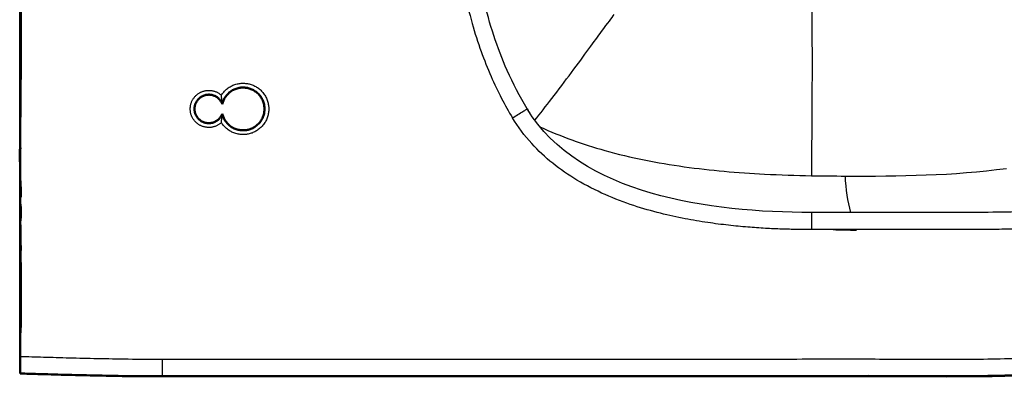
# Model space of a CAD drawing. Units: millimetres. Extents: x 1323 to 2367, y 757 to 1544.
# Drawn here: x 1323 to 1668, y 1177 to 1302 of the extents above; entities that cross this region are included whole.
import ezdxf

# ---------------------------------------------------------------- set-up
doc = ezdxf.new("R2010")
doc.units = ezdxf.units.MM
doc.layers.add('Make2D$Visible$Curves', color=7, linetype='Continuous', true_color=0x000000)
doc.layers.add('Make2D$Visible$Tangents', color=7, linetype='Continuous', true_color=0x000000)
doc.layers.add('Make2D$Visible$SceneSilhouetteCurves', color=7, linetype='Continuous', lineweight=50, true_color=0x000000)

msp = doc.modelspace()

# ---------------------------------------------------------------- linework, layer by layer
at = {"layer": 'Make2D$Visible$Curves', "color": 7, "true_color": 0xffffff}
for points, degree in [([(1323.15, 1537.3), (1323.15, 1360.56), (1323.15, 1183.83)], 2), ([(1323.4, 1301.84), (1323.4, 1290.06), (1323.24, 1278.28), (1323.15, 1266.5)], 3), ([(1323.15, 1280.46), (1323.16, 1281.9), (1323.18, 1284.67), (1323.21, 1288.6), (1323.24, 1292.21), (1323.27, 1295.36), (1323.28, 1296.71), (1323.29, 1297.43)], 3), ([(1323.38, 1234.71), (1323.38, 1235.74), (1323.08, 1237.57), (1323.08, 1239.63), (1323.38, 1240.17), (1323.38, 1240.3)], 3), ([(1323.15, 1230.7), (1323.23, 1232.03), (1323.38, 1233.35), (1323.38, 1234.71)], 3), ([(1323.15, 1220.14), (1323.22, 1220.9), (1323.38, 1221.75), (1323.38, 1222.7)], 3), ([(1323.3, 1214.77), (1323.25, 1214.77), (1323.2, 1214.77), (1323.15, 1214.77)], 3)]:
    msp.add_open_spline(points, degree=degree, dxfattribs=at)
at = {"layer": 'Make2D$Visible$Curves', "color": 7, "lineweight": -3, "true_color": 0xffffff}
for points, knots in [([(1500.61, 1270.56), (1497.99, 1274.89), (1491.63, 1287.26), (1484.69, 1308.76), (1480.77, 1334.44), (1479.84, 1360.56), (1480.78, 1386.68), (1484.7, 1412.36), (1491.99, 1434.99), (1499.08, 1448.35), (1502.49, 1453.57)], [0, 0, 0, 0, 15.152819, 41.331428, 67.510036, 93.688645, 119.867492, 146.04634, 172.225188, 190.921922, 190.921922, 190.921922, 190.921922]), ([(1502.33, 1267.77), (1502.3, 1267.84), (1502.18, 1267.94), (1502.13, 1268.07), (1502.1, 1268.13), (1502.09, 1268.15)], [-4.2502004, -4.2502004, -4.2502004, -4.2502004, -4.0265056, -3.8028109, -3.7494818, -3.7494818, -3.7494818, -3.7494818]), ([(1704.48, 1237.34), (1697.39, 1236.17), (1682.56, 1234.59), (1661.98, 1234.24), (1642.96, 1234.28), (1623.93, 1234.27), (1609.66, 1234.27), (1600.15, 1234.27)], [0, 0, 0, 0, 26.128788, 52.257576, 65.32197, 78.386364, 104.515152, 104.515152, 104.515152, 104.515152]), ([(1323.38, 1222.7), (1323.38, 1224.05), (1323.23, 1225.39), (1323.15, 1226.73), (1323.15, 1226.74)], [0, 0, 0, 0, 4.018186, 4.048059, 4.048059, 4.048059, 4.048059])]:
    msp.add_open_spline(points, degree=3, knots=knots, dxfattribs=at)
at = {"layer": 'Make2D$Visible$Curves', "color": 7, "true_color": 0xffffff}
for points, weights, knots in [([(1323.19, 1305.7), (1323.21, 1305.66), (1323.24, 1305.28), (1323.32, 1304.2), (1323.4, 1301.84)], [0.928818441809, 0.941856673134, 1, 0.850099133215, 1], [2.582442, 2.582442, 2.582442, 4.218838, 4.218838, 8.437677, 8.437677, 8.437677]), ([(1393.85, 1268.85), (1392.42, 1264.91), (1388.29, 1265.64), (1384.15, 1266.37), (1384.15, 1270.56), (1384.15, 1274.76), (1388.29, 1275.49), (1392.42, 1276.21), (1393.85, 1272.27)], [1, 0.766095749397, 1, 0.766095749397, 1, 0.766095749397, 1, 0.766095749397, 1], [0, 0, 0, 6.98052, 6.98052, 13.961041, 13.961041, 20.941561, 20.941561, 27.922082, 27.922082, 27.922082]), ([(1393.85, 1272.27), (1395.38, 1278.78), (1402.02, 1278.01), (1408.65, 1277.24), (1408.65, 1270.56), (1408.65, 1263.88), (1402.02, 1263.11), (1395.38, 1262.34), (1393.85, 1268.85)], [1, 0.746614704086, 1, 0.746614704086, 1, 0.746614704086, 1, 0.746614704086, 1], [0, 0, 0, 10.917567, 10.917567, 21.835134, 21.835134, 32.752701, 32.752701, 43.670268, 43.670268, 43.670268]), ([(1323.4, 1195.8), (1323.3, 1194.11), (1323.23, 1192.95), (1323.15, 1191.79), (1323.15, 1191.94)], [1, 0.912350761558, 1, 0.912350761558, 1], [0, 0, 0, 3.180405, 3.180405, 6.36081, 6.36081, 6.36081])]:
    msp.add_rational_spline(points, weights, degree=2, knots=knots, dxfattribs=at)
for points, knots in [([(1323.29, 1297.43), (1323.29, 1298.48), (1323.19, 1299.59), (1323.15, 1300.85), (1323.15, 1300.86)], [0, 0, 0, 0, 7.53155, 7.590514, 7.590514, 7.590514, 7.590514]), ([(1323.38, 1256.62), (1323.37, 1256.84), (1322.98, 1256.99), (1323.1, 1255.7), (1322.87, 1253.39), (1323.17, 1250.96), (1323.15, 1249.59)], [0, 0, 0, 0, 4.948069, 9.896138, 14.844207, 19.780526, 19.780526, 19.780526, 19.780526]), ([(1323.38, 1240.3), (1323.38, 1242.12), (1323.23, 1243.99), (1323.15, 1245.84), (1323.15, 1245.85)], [0, 0, 0, 0, 42.310339, 42.524852, 42.524852, 42.524852, 42.524852]), ([(1323.15, 1231.17), (1323.15, 1231.16), (1323.24, 1219.37), (1323.4, 1207.58), (1323.4, 1195.8)], [70.679003, 70.679003, 70.679003, 70.679003, 70.70103, 106.051546, 106.051546, 106.051546, 106.051546]), ([(1323.15, 1177.83), (1323.15, 1177.83), (1323.15, 1177.97), (1323.15, 1178.71), (1323.15, 1180.06), (1323.15, 1181.87), (1323.15, 1183.15), (1323.15, 1183.83)], [-9.527381, -9.527381, -9.527381, -9.527381, -8.056277, -6.042208, -4.028139, -2.014069, 0, 0, 0, 0]), ([(1711.36, 1180.81), (1706.4, 1179.99), (1701.42, 1179.32), (1696.42, 1178.79), (1692, 1178.32), (1687.56, 1177.96), (1683.13, 1177.68), (1679.03, 1177.43), (1674.92, 1177.25), (1670.83, 1177.13), (1666.88, 1177), (1662.93, 1176.93), (1658.99, 1176.89), (1655.14, 1176.85), (1651.3, 1176.84), (1647.47, 1176.84), (1643.65, 1176.84), (1639.84, 1176.86), (1636.03, 1176.87), (1632, 1176.89), (1627.98, 1176.91), (1623.95, 1176.92), (1619.6, 1176.93), (1615.26, 1176.94), (1610.91, 1176.94), (1606.23, 1176.93), (1601.55, 1176.93), (1596.87, 1176.92), (1591.81, 1176.9), (1586.76, 1176.89), (1581.7, 1176.88), (1576.24, 1176.87), (1570.78, 1176.87), (1565.31, 1176.87), (1559.41, 1176.87), (1553.51, 1176.87), (1547.62, 1176.88), (1541.23, 1176.88), (1534.84, 1176.89), (1528.46, 1176.89), (1521.53, 1176.88), (1514.61, 1176.88), (1507.68, 1176.88), (1500.18, 1176.87), (1492.67, 1176.87), (1485.17, 1176.86), (1477.02, 1176.86), (1468.88, 1176.86), (1460.73, 1176.86), (1451.84, 1176.86), (1442.95, 1176.86), (1434.07, 1176.86), (1424.33, 1176.86), (1414.59, 1176.86), (1404.85, 1176.86), (1394.17, 1176.86), (1383.5, 1176.85), (1372.82, 1176.85)], [3.45986, 3.45986, 3.45986, 3.45986, 18.540559, 18.540559, 18.540559, 31.882407, 31.882407, 31.882407, 44.197871, 44.197871, 44.197871, 56.037632, 56.037632, 56.037632, 67.562306, 67.562306, 67.562306, 78.999558, 78.999558, 78.999558, 91.075847, 91.075847, 91.075847, 104.123568, 104.123568, 104.123568, 118.16208, 118.16208, 118.16208, 133.327383, 133.327383, 133.327383, 149.716565, 149.716565, 149.716565, 167.413667, 167.413667, 167.413667, 186.573027, 186.573027, 186.573027, 207.348708, 207.348708, 207.348708, 229.862566, 229.862566, 229.862566, 254.299618, 254.299618, 254.299618, 280.96301, 280.96301, 280.96301, 310.180703, 310.180703, 310.180703, 342.210578, 342.210578, 342.210578, 342.210578]), ([(1620.22, 1176.96), (1621.48, 1176.95), (1626.96, 1176.94), (1636.16, 1176.9), (1647.43, 1176.86), (1658.94, 1176.9), (1670.76, 1177.11), (1682.97, 1177.65), (1696.11, 1178.7), (1706.11, 1180.02), (1711.35, 1180.9)], [208.699973, 208.699973, 208.699973, 208.699973, 213.946294, 231.775152, 249.60401, 267.432868, 285.261726, 303.090583, 320.919441, 338.748299, 338.748299, 338.748299, 338.748299]), ([(1372.82, 1176.85), (1368.64, 1176.85), (1364.45, 1176.88), (1360.27, 1176.93), (1356.5, 1176.98), (1352.72, 1177.05), (1348.95, 1177.14), (1345.51, 1177.21), (1342.08, 1177.3), (1338.66, 1177.39), (1335.53, 1177.47), (1332.4, 1177.56), (1329.28, 1177.65), (1327.24, 1177.71), (1325.2, 1177.77), (1323.15, 1177.83)], [0.496801, 0.496801, 0.496801, 0.496801, 13.041657, 13.041657, 13.041657, 24.369933, 24.369933, 24.369933, 34.664853, 34.664853, 34.664853, 44.04755, 44.04755, 44.04755, 50.173063, 50.173063, 50.173063, 50.173063])]:
    msp.add_open_spline(points, degree=3, knots=knots, dxfattribs=at)
at = {"layer": 'Make2D$Visible$Curves', "color": 7, "lineweight": -3, "true_color": 0xffffff}
for points in [[(1393.85, 1272.27), (1393.85, 1272.27), (1393.85, 1272.33), (1393.84, 1272.54), (1393.82, 1272.81), (1393.79, 1273.12), (1393.76, 1273.47), (1393.72, 1273.86), (1393.67, 1274.31), (1393.61, 1274.8), (1393.57, 1275.17), (1393.54, 1275.36)], [(1393.54, 1265.76), (1393.57, 1265.96), (1393.61, 1266.32), (1393.67, 1266.82), (1393.72, 1267.26), (1393.76, 1267.65), (1393.79, 1268), (1393.82, 1268.31), (1393.84, 1268.58), (1393.85, 1268.79), (1393.85, 1268.85), (1393.85, 1268.85)], [(1600.15, 1234.27), (1564.84, 1234.27), (1518.92, 1240.36), (1500.61, 1270.56)], [(1500.61, 1270.56), (1501.02, 1269.88), (1501.41, 1269.19), (1501.83, 1268.52)], [(1323.15, 1251.26), (1323.23, 1253.04), (1323.38, 1254.8), (1323.38, 1256.62)], [(1607.7, 1228.27), (1610.41, 1228.19), (1613.14, 1228.13), (1615.89, 1228.08)]]:
    msp.add_open_spline(points, degree=3, dxfattribs=at)
at = {"layer": 'Make2D$Visible$SceneSilhouetteCurves', "color": 7, "true_color": 0xffffff}
for points, degree in [([(1323.15, 1537.3), (1323.15, 1360.56), (1323.15, 1183.83)], 2), ([(1323.4, 1301.84), (1323.4, 1290.06), (1323.24, 1278.28), (1323.15, 1266.5)], 3), ([(1323.15, 1280.46), (1323.16, 1281.9), (1323.18, 1284.67), (1323.21, 1288.6), (1323.24, 1292.21), (1323.27, 1295.36), (1323.28, 1296.71), (1323.29, 1297.43)], 3), ([(1323.38, 1234.71), (1323.38, 1235.74), (1323.08, 1237.57), (1323.08, 1239.63), (1323.38, 1240.17), (1323.38, 1240.3)], 3), ([(1323.15, 1230.7), (1323.23, 1232.03), (1323.38, 1233.35), (1323.38, 1234.71)], 3), ([(1323.15, 1220.14), (1323.22, 1220.9), (1323.38, 1221.75), (1323.38, 1222.7)], 3), ([(1323.3, 1214.77), (1323.25, 1214.77), (1323.2, 1214.77), (1323.15, 1214.77)], 3)]:
    msp.add_open_spline(points, degree=degree, dxfattribs=at)
for points, weights, knots in [([(1323.19, 1305.7), (1323.21, 1305.66), (1323.24, 1305.28), (1323.32, 1304.2), (1323.4, 1301.84)], [0.928818441809, 0.941856673134, 1, 0.850099133215, 1], [2.582442, 2.582442, 2.582442, 4.218838, 4.218838, 8.437677, 8.437677, 8.437677]), ([(1393.85, 1268.85), (1392.42, 1264.91), (1388.29, 1265.64), (1384.15, 1266.37), (1384.15, 1270.56), (1384.15, 1274.76), (1388.29, 1275.49), (1392.42, 1276.21), (1393.85, 1272.27)], [1, 0.766095749397, 1, 0.766095749397, 1, 0.766095749397, 1, 0.766095749397, 1], [0, 0, 0, 6.98052, 6.98052, 13.961041, 13.961041, 20.941561, 20.941561, 27.922082, 27.922082, 27.922082]), ([(1393.85, 1272.27), (1395.38, 1278.78), (1402.02, 1278.01), (1408.65, 1277.24), (1408.65, 1270.56), (1408.65, 1263.88), (1402.02, 1263.11), (1395.38, 1262.34), (1393.85, 1268.85)], [1, 0.746614704086, 1, 0.746614704086, 1, 0.746614704086, 1, 0.746614704086, 1], [0, 0, 0, 10.917567, 10.917567, 21.835134, 21.835134, 32.752701, 32.752701, 43.670268, 43.670268, 43.670268]), ([(1323.4, 1195.8), (1323.3, 1194.11), (1323.23, 1192.95), (1323.15, 1191.79), (1323.15, 1191.94)], [1, 0.912350761558, 1, 0.912350761558, 1], [0, 0, 0, 3.180405, 3.180405, 6.36081, 6.36081, 6.36081])]:
    msp.add_rational_spline(points, weights, degree=2, knots=knots, dxfattribs=at)
for points, knots in [([(1323.29, 1297.43), (1323.29, 1298.48), (1323.19, 1299.59), (1323.15, 1300.85), (1323.15, 1300.86)], [0, 0, 0, 0, 7.53155, 7.590514, 7.590514, 7.590514, 7.590514]), ([(1323.38, 1256.62), (1323.37, 1256.84), (1322.98, 1256.99), (1323.1, 1255.7), (1322.87, 1253.39), (1323.17, 1250.96), (1323.15, 1249.59)], [0, 0, 0, 0, 4.948069, 9.896138, 14.844207, 19.780526, 19.780526, 19.780526, 19.780526]), ([(1323.38, 1240.3), (1323.38, 1242.12), (1323.23, 1243.99), (1323.15, 1245.84), (1323.15, 1245.85)], [0, 0, 0, 0, 42.310339, 42.524852, 42.524852, 42.524852, 42.524852]), ([(1323.15, 1231.17), (1323.15, 1231.16), (1323.24, 1219.37), (1323.4, 1207.58), (1323.4, 1195.8)], [70.679003, 70.679003, 70.679003, 70.679003, 70.70103, 106.051546, 106.051546, 106.051546, 106.051546]), ([(1323.15, 1177.83), (1323.15, 1177.83), (1323.15, 1177.97), (1323.15, 1178.71), (1323.15, 1180.06), (1323.15, 1181.87), (1323.15, 1183.15), (1323.15, 1183.83)], [-9.527381, -9.527381, -9.527381, -9.527381, -8.056277, -6.042208, -4.028139, -2.014069, 0, 0, 0, 0]), ([(1711.36, 1180.81), (1706.4, 1179.99), (1701.42, 1179.32), (1696.42, 1178.79), (1692, 1178.32), (1687.56, 1177.96), (1683.13, 1177.68), (1679.03, 1177.43), (1674.92, 1177.25), (1670.83, 1177.13), (1666.88, 1177), (1662.93, 1176.93), (1658.99, 1176.89), (1655.14, 1176.85), (1651.3, 1176.84), (1647.47, 1176.84), (1643.65, 1176.84), (1639.84, 1176.86), (1636.03, 1176.87), (1632, 1176.89), (1627.98, 1176.91), (1623.95, 1176.92), (1619.6, 1176.93), (1615.26, 1176.94), (1610.91, 1176.94), (1606.23, 1176.93), (1601.55, 1176.93), (1596.87, 1176.92), (1591.81, 1176.9), (1586.76, 1176.89), (1581.7, 1176.88), (1576.24, 1176.87), (1570.78, 1176.87), (1565.31, 1176.87), (1559.41, 1176.87), (1553.51, 1176.87), (1547.62, 1176.88), (1541.23, 1176.88), (1534.84, 1176.89), (1528.46, 1176.89), (1521.53, 1176.88), (1514.61, 1176.88), (1507.68, 1176.88), (1500.18, 1176.87), (1492.67, 1176.87), (1485.17, 1176.86), (1477.02, 1176.86), (1468.88, 1176.86), (1460.73, 1176.86), (1451.84, 1176.86), (1442.95, 1176.86), (1434.07, 1176.86), (1424.33, 1176.86), (1414.59, 1176.86), (1404.85, 1176.86), (1394.17, 1176.86), (1383.5, 1176.85), (1372.82, 1176.85)], [3.45986, 3.45986, 3.45986, 3.45986, 18.540559, 18.540559, 18.540559, 31.882407, 31.882407, 31.882407, 44.197871, 44.197871, 44.197871, 56.037632, 56.037632, 56.037632, 67.562306, 67.562306, 67.562306, 78.999558, 78.999558, 78.999558, 91.075847, 91.075847, 91.075847, 104.123568, 104.123568, 104.123568, 118.16208, 118.16208, 118.16208, 133.327383, 133.327383, 133.327383, 149.716565, 149.716565, 149.716565, 167.413667, 167.413667, 167.413667, 186.573027, 186.573027, 186.573027, 207.348708, 207.348708, 207.348708, 229.862566, 229.862566, 229.862566, 254.299618, 254.299618, 254.299618, 280.96301, 280.96301, 280.96301, 310.180703, 310.180703, 310.180703, 342.210578, 342.210578, 342.210578, 342.210578]), ([(1620.22, 1176.96), (1621.48, 1176.95), (1626.96, 1176.94), (1636.16, 1176.9), (1647.43, 1176.86), (1658.94, 1176.9), (1670.76, 1177.11), (1682.97, 1177.65), (1696.11, 1178.7), (1706.11, 1180.02), (1711.35, 1180.9)], [208.699973, 208.699973, 208.699973, 208.699973, 213.946294, 231.775152, 249.60401, 267.432868, 285.261726, 303.090583, 320.919441, 338.748299, 338.748299, 338.748299, 338.748299]), ([(1372.82, 1176.85), (1368.64, 1176.85), (1364.45, 1176.88), (1360.27, 1176.93), (1356.5, 1176.98), (1352.72, 1177.05), (1348.95, 1177.14), (1345.51, 1177.21), (1342.08, 1177.3), (1338.66, 1177.39), (1335.53, 1177.47), (1332.4, 1177.56), (1329.28, 1177.65), (1327.24, 1177.71), (1325.2, 1177.77), (1323.15, 1177.83)], [0.496801, 0.496801, 0.496801, 0.496801, 13.041657, 13.041657, 13.041657, 24.369933, 24.369933, 24.369933, 34.664853, 34.664853, 34.664853, 44.04755, 44.04755, 44.04755, 50.173063, 50.173063, 50.173063, 50.173063])]:
    msp.add_open_spline(points, degree=3, knots=knots, dxfattribs=at)
at = {"layer": 'Make2D$Visible$Tangents', "color": 7, "lineweight": -3, "true_color": 0xffffff}
for points, knots in [([(1600.15, 1492.86), (1603.33, 1492.86), (1609.46, 1492.86), (1618.31, 1492.86), (1626.42, 1492.86), (1633.79, 1492.85), (1640.51, 1492.85), (1646.85, 1492.86), (1653.23, 1492.86), (1660.01, 1492.85), (1667.45, 1492.77), (1675.58, 1492.57), (1684.41, 1492.14), (1693.99, 1491.34), (1704.45, 1489.98), (1715.94, 1487.8), (1728.53, 1484.44), (1742.19, 1479.38), (1756.74, 1471.94), (1771.75, 1461.27), (1786.46, 1446.5), (1799.72, 1426.94), (1810.19, 1402.14), (1815.88, 1372.76), (1815.16, 1341.66), (1808.15, 1312.73), (1796.57, 1288.68), (1782.44, 1269.99), (1766.72, 1255.79), (1749.16, 1244.76), (1728.68, 1236.3), (1713.55, 1232.75), (1705.46, 1231.42)], [0, 0, 0, 0, 9.688497, 18.697493, 26.982971, 34.443998, 41.175639, 47.488747, 53.80005, 60.596615, 68.156764, 76.413879, 85.308498, 94.934344, 105.480982, 117.164148, 130.178039, 144.67714, 160.871342, 179.089937, 199.671418, 223.018548, 249.586371, 280.025565, 312.346904, 342.453788, 368.862839, 391.971538, 412.331825, 432.009075, 453.880126, 478.618874, 478.618874, 478.618874, 478.618874]), ([(1497.47, 1456.85), (1495.55, 1453.91), (1492.17, 1448.15), (1487.94, 1439.36), (1484.39, 1430.43), (1481.28, 1420.74), (1478.57, 1409.89), (1476.4, 1397.69), (1474.89, 1384.04), (1474.13, 1369.03), (1474.1, 1353.39), (1474.79, 1338.19), (1476.27, 1324.3), (1478.42, 1311.91), (1481.14, 1300.84), (1484.29, 1290.95), (1487.77, 1282.19), (1491.46, 1274.44), (1494.13, 1269.68), (1495.48, 1267.45)], [-197.316741, -197.316741, -197.316741, -197.316741, -186.849753, -177.428506, -168.170543, -158.114269, -146.962325, -134.635747, -120.933897, -105.669027, -89.345589, -73.711154, -59.831871, -47.340607, -35.981242, -25.651497, -16.273328, -7.786274, 0, 0, 0, 0]), ([(1600.22, 1309.71), (1600.27, 1305.37), (1600.33, 1296.47), (1600.34, 1282.45), (1600.3, 1270.94), (1600.21, 1258.94), (1600.15, 1250.9), (1600.15, 1247.16)], [0, 0, 0, 0, 25.773311, 38.948237, 52.123163, 65.298089, 78.480522, 78.480522, 78.480522, 78.480522]), ([(1503.28, 1266.58), (1505.18, 1268.98), (1509.47, 1274.48), (1516.24, 1283.47), (1522.56, 1292.04), (1528.3, 1299.9), (1530.19, 1302.46), (1531.07, 1303.61)], [1.616734, 1.616734, 1.616734, 1.616734, 12.53394, 25.068273, 37.602607, 50.13694, 74.278087, 74.278087, 74.278087, 74.278087]), ([(1600.15, 1228.27), (1598.44, 1228.27), (1594.98, 1228.3), (1589.61, 1228.43), (1583.89, 1228.69), (1577.67, 1229.12), (1570.92, 1229.77), (1563.6, 1230.71), (1555.66, 1232.05), (1547.01, 1233.95), (1537.63, 1236.64), (1527.77, 1240.38), (1518.18, 1245.27), (1509.49, 1251.25), (1501.74, 1258.49), (1497.43, 1264.23), (1495.48, 1267.45)], [0, 0, 0, 0, 5.201371, 10.50782, 16.30633, 22.595684, 29.421035, 36.839803, 44.931526, 53.791184, 63.548285, 74.310086, 85.41746, 95.656707, 105.628809, 116.739879, 116.739879, 116.739879, 116.739879]), ([(1505.08, 1264.29), (1512.42, 1260.91), (1524.49, 1256.61), (1541.55, 1252.51), (1555.53, 1250.18), (1569.58, 1248.63), (1584.47, 1247.6), (1594.67, 1247.27), (1600.15, 1247.16)], [2.918879, 2.918879, 2.918879, 2.918879, 27.210547, 41.392263, 55.57398, 69.755696, 83.937412, 100.419249, 100.419249, 100.419249, 100.419249]), ([(1705.46, 1231.42), (1701.8, 1230.82), (1694.78, 1229.87), (1684.68, 1229), (1675.47, 1228.55), (1667.1, 1228.35), (1659.42, 1228.28), (1652.17, 1228.27), (1644.95, 1228.27), (1637.36, 1228.28), (1629.12, 1228.27), (1620.12, 1228.27), (1610.37, 1228.27), (1603.63, 1228.27), (1600.15, 1228.27)], [0, 0, 0, 0, 11.047721, 21.092771, 30.251135, 38.604563, 46.189673, 53.289081, 60.38946, 67.90016, 76.138606, 85.190632, 94.995141, 105.471376, 105.471376, 105.471376, 105.471376])]:
    msp.add_open_spline(points, degree=3, knots=knots, dxfattribs=at)
for points, weights, knots in [([(1393.54, 1275.36), (1397.15, 1281.09), (1403.65, 1279.21), (1410.15, 1277.33), (1410.15, 1270.56), (1410.15, 1263.79), (1403.65, 1261.91), (1397.15, 1260.04), (1393.54, 1265.76)], [1, 0.799196573898, 1, 0.799196573898, 1, 0.799196573898, 1, 0.799196573898, 1], [-46.428407, -46.428407, -46.428407, -34.821305, -34.821305, -23.214203, -23.214203, -11.607102, -11.607102, 0, 0, 0]), ([(1393.54, 1265.76), (1390.41, 1262.9), (1386.53, 1264.61), (1382.65, 1266.32), (1382.65, 1270.56), (1382.65, 1274.8), (1386.53, 1276.51), (1390.41, 1278.22), (1393.54, 1275.36)], [1, 0.837648971409, 1, 0.837648971409, 1, 0.837648971409, 1, 0.837648971409, 1], [-30.047248, -30.047248, -30.047248, -22.535436, -22.535436, -15.023624, -15.023624, -7.511812, -7.511812, 0, 0, 0]), ([(1372.82, 1182.85), (1372.82, 1180.2), (1372.82, 1178.42), (1372.82, 1176.63), (1372.82, 1176.88)], [1, 0.914861465927, 1, 0.914861465927, 1], [-9.975159, -9.975159, -9.975159, -4.98758, -4.98758, 0, 0, 0])]:
    msp.add_rational_spline(points, weights, degree=2, knots=knots, dxfattribs=at)
for points in [[(1495.48, 1267.45), (1496.09, 1267.82), (1497.39, 1268.61), (1499.22, 1269.72), (1500.39, 1270.43), (1500.61, 1270.56), (1500.61, 1270.56)], [(1612, 1247.04), (1630.86, 1246.95), (1649.8, 1247.23), (1668.48, 1249.72)], [(1600.15, 1247.16), (1604.1, 1247.08), (1608.05, 1247.06), (1612, 1247.04)], [(1613.9, 1234.27), (1612.91, 1238.16), (1612.25, 1242.45), (1612, 1247.04)], [(1600.15, 1234.27), (1600.15, 1234.27), (1600.15, 1234.01), (1600.15, 1232.64), (1600.15, 1230.5), (1600.15, 1228.98), (1600.15, 1228.27)], [(1372.82, 1182.85), (1383.96, 1182.85), (1405.33, 1182.86), (1434.49, 1182.86), (1461.1, 1182.86), (1485.48, 1182.86), (1507.96, 1182.88), (1528.73, 1182.89), (1547.87, 1182.88), (1565.53, 1182.87), (1581.9, 1182.88), (1597.04, 1182.92), (1611.06, 1182.94), (1624.14, 1182.92), (1636.19, 1182.87), (1647.44, 1182.83), (1658.89, 1182.86), (1670.59, 1183.07), (1682.62, 1183.59), (1695.49, 1184.61), (1705.27, 1185.88), (1710.38, 1186.73)], [(1323.15, 1183.83), (1325.74, 1183.76), (1331.19, 1183.6), (1340.24, 1183.35), (1350.06, 1183.1), (1360.79, 1182.91), (1368.69, 1182.85), (1372.82, 1182.85)]]:
    msp.add_open_spline(points, degree=3, dxfattribs=at)

doc.saveas('drawing.dxf')
